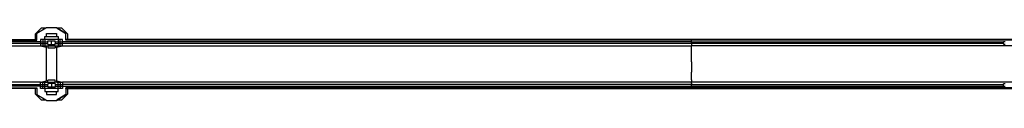
# Model space of a CAD drawing. Units: inches. Extents: x 11189 to 49536, y 10226 to 19282.
# Drawn here: x 19998 to 28884, y 18625 to 19282 of the extents above; entities that cross this region are included whole.
import ezdxf

# ---------------------------------------------------------------- set-up
doc = ezdxf.new("R2010")
doc.units = ezdxf.units.IN
doc.header["$MEASUREMENT"] = 0
doc.layers.add('Edges', color=7, linetype='Continuous')

# ---------------------------------------------------------------- blocks, each defined once
blk = doc.blocks.new('Suspension Bridge pl')
at = {"layer": 'Edges'}
for p, q in [((20190.2, 19278), (20137, 19223.3)), ((20137, 19223.3), (20137, 19173.6)), ((20234.1, 19278), (20153.8, 19228.4)), ((20153.8, 19173.6), (20153.8, 19228.4)), ((20234.1, 19278), (20190.2, 19278)), ((20224.5, 19173.6), (20224.5, 19201)), ((20224.5, 19201), (20239.9, 19201)), ((20239.9, 19281.6), (20234.1, 19278)), ((20239.9, 19281.6), (20329.7, 19281.6)), ((20239.9, 19201), (20239.9, 19228.4)), ((20239.9, 19228.4), (20329.7, 19228.4)), ((20239.9, 19201), (20329.7, 19201)), ((20335.3, 19278), (20329.7, 19281.6)), ((20329.7, 19281.6), (20335.3, 19278)), ((20329.7, 19228.4), (20329.7, 19201)), ((20329.7, 19201), (20345, 19201)), ((20413.4, 19228.4), (20335.3, 19278)), ((20335.3, 19278), (20413.2, 19228.4)), ((20379.4, 19278), (20335.3, 19278)), ((20335.3, 19278), (20335.3, 19278)), ((20345, 19201), (20345, 19173.6)), ((20379.4, 19278), (20432.6, 19223.3)), ((20413.2, 19228.4), (20413.4, 19228.4)), ((20413.2, 19173.6), (20413.2, 19228.4)), ((20413.4, 19173.6), (20413.4, 19228.4)), ((20432.6, 19173.6), (20432.6, 19223.3)), ((20186.6, 19152), (14507.4, 19152)), ((20186.6, 19139.1), (14507.4, 19139.1)), ((14507.4, 19117.5), (20186.6, 19117.5)), ((14507.5, 19173.6), (20137, 19173.6)), ((14507.5, 19167.5), (20153.8, 19167.5)), ((20137, 19173.6), (20153.8, 19173.6)), ((20153.8, 19167.5), (20153.8, 19173.6)), ((20205.6, 19173.6), (20186.6, 19173.6)), ((20186.6, 19173.6), (20186.6, 19152)), ((20186.6, 19152), (20186.6, 19150.1)), ((20186.6, 19152), (20205.6, 19152)), ((20186.6, 19148.8), (20186.6, 19143.9)), ((20186.6, 19142.3), (20186.6, 19139.1)), ((20186.6, 19139.1), (20186.6, 19117.5)), ((20186.6, 19139.1), (20205.6, 19139.1)), ((20186.6, 19117.5), (20235.7, 19104.8)), ((20186.6, 19117.5), (20205.6, 19117.5)), ((20224.5, 19173.6), (20205.6, 19173.6)), ((20205.6, 19173.6), (20205.6, 19152)), ((20205.6, 19152), (20205.6, 19150.1)), ((20205.6, 19152), (20224.5, 19152)), ((20205.6, 19148.8), (20205.6, 19143.9)), ((20205.6, 19142.3), (20205.6, 19139.1)), ((20205.6, 19139.1), (20205.6, 19117.5)), ((20205.6, 19139.1), (20224.5, 19139.1)), ((20205.6, 19117.5), (20224.5, 19117.5)), ((20345, 19173.6), (20224.5, 19173.6)), ((20224.5, 19173.6), (20224.5, 19152)), ((20224.5, 19152), (20224.5, 19150.1)), ((20224.5, 19152), (20252, 19152)), ((20224.5, 19148.8), (20224.5, 19143.9)), ((20224.5, 19142.3), (20224.5, 19139.1)), ((20224.5, 19139.1), (20224.5, 19117.5)), ((20224.5, 19139.1), (20252, 19139.1)), ((20224.5, 19117.5), (20235.7, 19117.5)), ((20235.7, 19117.5), (20252, 19117.5)), ((20235.7, 19117.5), (20235.7, 19104.8)), ((20252, 19162.6), (20284.8, 19162.6)), ((20252, 19152), (20252, 19162.6)), ((20252, 19139.1), (20252, 19152)), ((20252, 19128.7), (20252, 19139.1)), ((20252, 19128.7), (20284.8, 19128.7)), ((20252, 19117.5), (20317.6, 19117.5)), ((20252, 19117.5), (20252, 19100.6)), ((20284.8, 19162.6), (20317.6, 19162.6)), ((20284.8, 19128.7), (20284.8, 19162.6)), ((20284.8, 19128.7), (20317.6, 19128.7)), ((20317.6, 19152), (20317.6, 19162.6)), ((20317.6, 19152), (20345, 19152)), ((20317.6, 19152), (20317.6, 19139.1)), ((20317.6, 19128.7), (20317.6, 19139.1)), ((20317.6, 19139.1), (20345, 19139.1)), ((20317.6, 19117.5), (20317.6, 19100.6)), ((20317.6, 19117.5), (20333.9, 19117.5)), ((20333.9, 19104.8), (20382.9, 19117.5)), ((20333.9, 19117.5), (20333.9, 19104.8)), ((20333.9, 19117.5), (20345, 19117.5)), ((20364, 19173.6), (20345, 19173.6)), ((20345, 19173.6), (20345, 19152)), ((20345, 19152), (20345, 19150.1)), ((20345, 19152), (20364, 19152)), ((20345, 19148.8), (20345, 19143.9)), ((20345, 19142.3), (20345, 19139.1)), ((20345, 19139.1), (20345, 19117.5)), ((20345, 19139.1), (20364, 19139.1)), ((20345, 19117.5), (20364, 19117.5)), ((20382.9, 19173.6), (20364, 19173.6)), ((20364, 19152), (20364, 19173.6)), ((20364, 19150.1), (20364, 19152)), ((20364, 19152), (20382.9, 19152)), ((20364, 19143.9), (20364, 19148.8)), ((20364, 19139.1), (20364, 19142.3)), ((20364, 19117.5), (20364, 19139.1)), ((20364, 19139.1), (20382.9, 19139.1)), ((20364, 19117.5), (20382.9, 19117.5)), ((20382.9, 19152), (20382.9, 19173.6)), ((20382.9, 19150.1), (20382.9, 19152)), ((26059.9, 19152), (20382.9, 19152)), ((20382.9, 19143.9), (20382.9, 19148.8)), ((20382.9, 19139.1), (20382.9, 19142.3)), ((20382.9, 19117.5), (20382.9, 19139.1)), ((26059.9, 19139.1), (20382.9, 19139.1)), ((20382.9, 19117.5), (26059.8, 19117.5)), ((20413.2, 19173.6), (20413.4, 19173.6)), ((20413.2, 19167.5), (20413.2, 19173.6)), ((20413.4, 19167.5), (20413.2, 19167.5)), ((20413.4, 19173.6), (20413.4, 19167.5)), ((20432.6, 19173.6), (20413.4, 19173.6)), ((37355.5, 19167.5), (20413.4, 19167.5)), ((37336.2, 19173.6), (20432.6, 19173.6)), ((26059.7, 19161.3), (26060, 19161.3)), ((26059.8, 19134), (26059.9, 19139.1)), ((26059.8, 19134), (26059.8, 19119)), ((26059.8, 19117.5), (26059.8, 19119)), ((26059.8, 19111.5), (26059.8, 19117.5)), ((31707.9, 19117.5), (26059.8, 19117.5)), ((26059.9, 19096.8), (26059.8, 19111.5)), ((26059.9, 19161.3), (26059.9, 19167.5)), ((26059.9, 19155), (26060, 19161.3)), ((26059.9, 19161.3), (26060, 19161.3)), ((26059.9, 19152), (26059.9, 19155)), ((26059.9, 19150.1), (26059.9, 19152)), ((26059.9, 19152), (28878, 19152)), ((26059.9, 19148.3), (26059.9, 19148.8)), ((26059.9, 19143.9), (26059.9, 19148.3)), ((26059.9, 19141.3), (26059.9, 19142.3)), ((26059.9, 19139.1), (26059.9, 19141.3)), ((28878, 19139.1), (26059.9, 19139.1)), ((26060, 19161.3), (26061, 19161.3)), ((28878, 19157), (28878, 19152)), ((28878, 19157), (28890.8, 19157)), ((28878, 19139.1), (28878, 19152)), ((28878, 19139.1), (28878, 19133.5)), ((28878, 19133.5), (28890.8, 19133.5)), ((20235.7, 19104.8), (20235.7, 18801.9)), ((20252, 19100.6), (20317.6, 19100.6)), ((20333.9, 18801.9), (20333.9, 19104.8)), ((26059.9, 19076.7), (26059.7, 19076.7)), ((26059.7, 19064.4), (26059.9, 19064.4)), ((26059.8, 18972.1), (26060, 19064.4)), ((26059.9, 19089.7), (26059.9, 19096.8)), ((26059.9, 19083), (26059.9, 19089.7)), ((26060, 19076.7), (26059.9, 19083)), ((26059.9, 19064.4), (26059.9, 19076.7)), ((26059.9, 19076.7), (26060, 19076.7)), ((26059.9, 19064.4), (26060, 19064.4)), ((26060, 19076.7), (26061, 19076.7)), ((26060, 19064.4), (26061, 19064.4)), ((26059.8, 18972.1), (26059.9, 18878.9)), ((26059.9, 18842.3), (26059.7, 18842.3)), ((26060, 18842.3), (26059.9, 18878.9)), ((26059.9, 18842.3), (26060, 18842.3)), ((26059.9, 18830), (26059.9, 18842.3)), ((26060, 18842.3), (26061, 18842.3)), ((20186.6, 18789.2), (14507.4, 18789.2)), ((14507.4, 18767.6), (20186.6, 18767.6)), ((20186.6, 18754.7), (14507.4, 18754.7)), ((20186.6, 18789.2), (20235.7, 18801.9)), ((20186.6, 18789.2), (20205.6, 18789.2)), ((20186.6, 18767.6), (20186.6, 18789.2)), ((20186.6, 18765.7), (20186.6, 18767.6)), ((20186.6, 18767.6), (20205.6, 18767.6)), ((20186.6, 18761.2), (20186.6, 18764.4)), ((20186.6, 18755.6), (20186.6, 18759.5)), ((20186.6, 18754.7), (20186.6, 18754.9)), ((20186.6, 18733.1), (20186.6, 18754.7)), ((20186.6, 18754.7), (20205.6, 18754.7)), ((20205.6, 18789.2), (20224.5, 18789.2)), ((20205.6, 18767.6), (20205.6, 18789.2)), ((20205.6, 18765.7), (20205.6, 18767.6)), ((20205.6, 18767.6), (20224.5, 18767.6)), ((20205.6, 18761.2), (20205.6, 18764.4)), ((20205.6, 18755.6), (20205.6, 18759.5)), ((20205.6, 18754.7), (20205.6, 18754.9)), ((20205.6, 18733.1), (20205.6, 18754.7)), ((20205.6, 18754.7), (20224.5, 18754.7)), ((20224.5, 18767.6), (20224.5, 18789.2)), ((20224.5, 18789.2), (20235.7, 18789.2)), ((20224.5, 18765.7), (20224.5, 18767.6)), ((20224.5, 18767.6), (20252, 18767.6)), ((20224.5, 18761.2), (20224.5, 18764.4)), ((20224.5, 18755.6), (20224.5, 18759.5)), ((20224.5, 18754.7), (20224.5, 18754.9)), ((20224.5, 18733.1), (20224.5, 18754.7)), ((20224.5, 18754.7), (20252, 18754.7)), ((20235.7, 18789.2), (20235.7, 18801.9)), ((20235.7, 18789.2), (20252, 18789.2)), ((20317.6, 18806.1), (20252, 18806.1)), ((20252, 18789.2), (20252, 18806.1)), ((20252, 18789.2), (20317.6, 18789.2)), ((20284.8, 18778), (20252, 18778)), ((20252, 18778), (20252, 18767.6)), ((20252, 18754.7), (20252, 18767.6)), ((20252, 18754.7), (20252, 18744.1)), ((20284.8, 18778), (20284.8, 18744.1)), ((20317.6, 18778), (20284.8, 18778)), ((20317.6, 18789.2), (20317.6, 18806.1)), ((20333.9, 18789.2), (20317.6, 18789.2)), ((20317.6, 18778), (20317.6, 18767.6)), ((20317.6, 18767.6), (20345, 18767.6)), ((20317.6, 18767.6), (20317.6, 18754.7)), ((20317.6, 18754.7), (20317.6, 18744.1)), ((20317.6, 18754.7), (20345, 18754.7)), ((20333.9, 18801.9), (20382.9, 18789.2)), ((20333.9, 18789.2), (20333.9, 18801.9)), ((20333.9, 18789.2), (20345, 18789.2)), ((20345, 18789.2), (20364, 18789.2)), ((20345, 18767.6), (20345, 18789.2)), ((20345, 18765.7), (20345, 18767.6)), ((20345, 18767.6), (20364, 18767.6)), ((20345, 18761.2), (20345, 18764.4)), ((20345, 18755.6), (20345, 18759.5)), ((20345, 18754.7), (20345, 18754.9)), ((20345, 18733.1), (20345, 18754.7)), ((20345, 18754.7), (20364, 18754.7)), ((20364, 18789.2), (20382.9, 18789.2)), ((20364, 18789.2), (20364, 18767.6)), ((20364, 18767.6), (20364, 18765.7)), ((20364, 18767.6), (20382.9, 18767.6)), ((20364, 18764.4), (20364, 18761.2)), ((20364, 18759.5), (20364, 18755.6)), ((20364, 18754.9), (20364, 18754.7)), ((20364, 18754.7), (20364, 18733.1)), ((20364, 18754.7), (20382.9, 18754.7)), ((20382.9, 18789.2), (20382.9, 18767.6)), ((26059.8, 18789.2), (20382.9, 18789.2)), ((20382.9, 18767.6), (20382.9, 18765.7)), ((26059.9, 18767.6), (20382.9, 18767.6)), ((20382.9, 18764.4), (20382.9, 18761.2)), ((20382.9, 18759.5), (20382.9, 18755.6)), ((20382.9, 18754.9), (20382.9, 18754.7)), ((20382.9, 18754.7), (20382.9, 18733.1)), ((20382.9, 18754.7), (26059.9, 18754.7)), ((26059.9, 18830), (26059.7, 18830)), ((26059.9, 18810), (26059.8, 18795.2)), ((26059.8, 18789.2), (26059.8, 18795.2)), ((31707.9, 18789.2), (26059.8, 18789.2)), ((26059.8, 18780.2), (26059.8, 18789.2)), ((26059.8, 18780.2), (26059.9, 18767.6)), ((26059.9, 18823.7), (26060, 18830)), ((26059.9, 18830), (26060, 18830)), ((26059.9, 18817), (26059.9, 18823.7)), ((26059.9, 18810), (26059.9, 18817)), ((26059.9, 18765.7), (26059.9, 18767.6)), ((26059.9, 18767.6), (28878, 18767.6)), ((26059.9, 18761.2), (26059.9, 18764.4)), ((26059.9, 18758.4), (26059.9, 18759.5)), ((26059.9, 18755.6), (26059.9, 18758.4)), ((26059.9, 18754.7), (26059.9, 18754.9)), ((26059.9, 18751.7), (26059.9, 18754.7)), ((26059.9, 18754.7), (28878, 18754.7)), ((26060, 18745.4), (26059.9, 18751.7)), ((26060, 18830), (26061, 18830)), ((28890.8, 18773.2), (28878, 18773.2)), ((28878, 18767.6), (28878, 18773.2)), ((28878, 18754.7), (28878, 18767.6)), ((28878, 18749.7), (28878, 18754.7)), ((14507.5, 18739.2), (20153.8, 18739.2)), ((20137, 18733.1), (14507.5, 18733.1)), ((20137, 18733.1), (20137, 18683.4)), ((20153.8, 18733.1), (20137, 18733.1)), ((20137, 18683.4), (20190.2, 18628.7)), ((20153.8, 18739.2), (20153.8, 18733.1)), ((20153.8, 18733.1), (20153.8, 18678.4)), ((20153.8, 18678.4), (20234.1, 18628.7)), ((20205.6, 18733.1), (20186.6, 18733.1)), ((20224.5, 18733.1), (20205.6, 18733.1)), ((20224.5, 18733.1), (20224.5, 18705.7)), ((20345, 18733.1), (20224.5, 18733.1)), ((20224.5, 18705.7), (20239.9, 18705.7)), ((20239.9, 18705.7), (20239.9, 18678.4)), ((20239.9, 18705.7), (20329.7, 18705.7)), ((20239.9, 18678.4), (20329.7, 18678.4)), ((20284.8, 18744.1), (20252, 18744.1)), ((20317.6, 18744.1), (20284.8, 18744.1)), ((20329.7, 18705.7), (20345, 18705.7)), ((20329.7, 18678.4), (20329.7, 18705.7)), ((20329.7, 18625.1), (20413.2, 18678.4)), ((20413.4, 18678.4), (20335.3, 18628.7)), ((20345, 18705.7), (20345, 18733.1)), ((20364, 18733.1), (20345, 18733.1)), ((20382.9, 18733.1), (20364, 18733.1)), ((20379.4, 18628.7), (20432.6, 18683.4)), ((20413.2, 18739.2), (20413.4, 18739.2)), ((20413.2, 18739.2), (20413.2, 18733.1)), ((20413.4, 18733.1), (20413.2, 18733.1)), ((20413.2, 18733.1), (20413.2, 18678.4)), ((20413.2, 18678.4), (20413.4, 18678.4)), ((20413.4, 18733.1), (20413.4, 18739.2)), ((37355.5, 18739.2), (20413.4, 18739.2)), ((20413.4, 18733.1), (20413.4, 18678.4)), ((20413.4, 18733.1), (20432.6, 18733.1)), ((20432.6, 18683.4), (20432.6, 18733.1)), ((20432.6, 18733.1), (37336.2, 18733.1)), ((26059.7, 18745.4), (26060, 18745.4)), ((26059.9, 18739.2), (26059.9, 18745.4)), ((26059.9, 18745.4), (26060, 18745.4)), ((26060, 18745.4), (26061, 18745.4)), ((28890.8, 18749.7), (28878, 18749.7)), ((20190.2, 18628.7), (20234.1, 18628.7)), ((20234.1, 18628.7), (20239.9, 18625.1)), ((20239.9, 18625.1), (20329.7, 18625.1)), ((20335.3, 18628.7), (20329.7, 18625.1)), ((20335.3, 18628.7), (20379.4, 18628.7))]:
    blk.add_line(p, q, dxfattribs=at)

msp = doc.modelspace()

# ---------------------------------------------------------------- block references
msp.add_blockref('Suspension Bridge pl', (0, 0))

doc.saveas('drawing.dxf')
